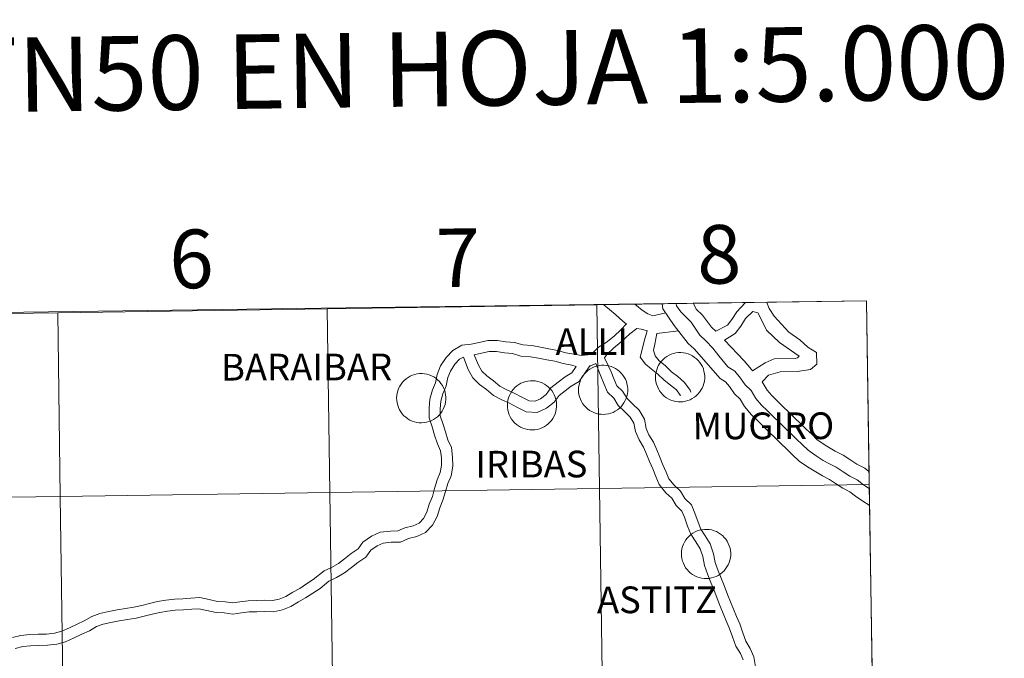
# Model space of a CAD drawing. Units: metres. Extents: x 589235 to 593729, y 4749440 to 4752469.
# Drawn here: x 590293 to 590444, y 4749671 to 4749769 of the extents above; entities that cross this region are included whole.
import ezdxf
from ezdxf.enums import TextEntityAlignment as Align

# ---------------------------------------------------------------- set-up
doc = ezdxf.new("R2010")
doc.units = ezdxf.units.M
doc.header["$MEASUREMENT"] = 0
doc.layers.add('Level 63', color=7, linetype='Continuous', lineweight=0)
doc.styles.add('Arial', font='ARIAL.TTF', dxfattribs={"height": 0.2})

msp = doc.modelspace()

# ---------------------------------------------------------------- linework, layer by layer
at = {"layer": 'Level 63', "color": 19, "linetype": 'Continuous', "lineweight": 0}
msp.add_polyline3d([(590422.69, 4749725.65, 0.01), (590426.16, 4749499.96, 0.01), (590093.95, 4749495.52, 0.01), (590091.37, 4749721.21, 0.01), (590422.69, 4749725.65, 0.01)], close=True, dxfattribs=at)
at = {"layer": 'Level 63', "linetype": 'Continuous', "lineweight": 0}
for points in [[(590381.7, 4749696.81, 0.01), (590381.28, 4749725.02, 0.01), (590422.69, 4749725.65, 0.01), (590423.13, 4749697.44, 0.01), (590381.7, 4749696.81, 0.01)], [(590257.41, 4749695.05, 0.01), (590257.03, 4749723.26, 0.01), (590298.45, 4749723.83, 0.01), (590298.84, 4749695.62, 0.01), (590257.41, 4749695.05, 0.01)], [(590298.84, 4749695.62, 0.01), (590298.45, 4749723.83, 0.01), (590339.86, 4749724.41, 0.01), (590340.27, 4749696.2, 0.01), (590298.84, 4749695.62, 0.01)], [(590340.27, 4749696.2, 0.01), (590339.86, 4749724.41, 0.01), (590381.28, 4749725.02, 0.01), (590381.7, 4749696.81, 0.01), (590340.27, 4749696.2, 0.01)], [(590390.29, 4749713.95, 0.01), (590390.31, 4749714.33, 0.01), (590390.37, 4749714.7, 0.01), (590390.47, 4749715.06, 0.01), (590390.6, 4749715.42, 0.01), (590390.76, 4749715.76, 0.01), (590390.96, 4749716.08, 0.01), (590391.19, 4749716.37, 0.01), (590391.45, 4749716.65, 0.01), (590391.74, 4749716.9, 0.01), (590392.04, 4749717.11, 0.01), (590392.37, 4749717.3, 0.01), (590392.72, 4749717.45, 0.01), (590393.08, 4749717.57, 0.01), (590393.44, 4749717.65, 0.01), (590393.82, 4749717.69, 0.01), (590394.2, 4749717.7, 0.01), (590394.57, 4749717.67, 0.01), (590394.94, 4749717.6, 0.01), (590395.3, 4749717.5, 0.01), (590395.65, 4749717.36, 0.01), (590395.99, 4749717.18, 0.01), (590396.3, 4749716.97, 0.01), (590396.6, 4749716.74, 0.01), (590396.86, 4749716.47, 0.01), (590397.1, 4749716.18, 0.01), (590397.31, 4749715.87, 0.01), (590397.49, 4749715.54, 0.01), (590397.64, 4749715.19, 0.01), (590397.74, 4749714.82, 0.01), (590397.82, 4749714.46, 0.01), (590397.85, 4749714.08, 0.01), (590397.85, 4749713.7, 0.01), (590397.81, 4749713.33, 0.01), (590397.73, 4749712.96, 0.01), (590397.62, 4749712.6, 0.01), (590397.47, 4749712.25, 0.01), (590397.28, 4749711.92, 0.01), (590397.07, 4749711.61, 0.01), (590396.82, 4749711.33, 0.01), (590396.55, 4749711.07, 0.01), (590396.26, 4749710.83, 0.01), (590395.94, 4749710.63, 0.01), (590395.6, 4749710.46, 0.01), (590395.25, 4749710.33, 0.01), (590394.88, 4749710.23, 0.01), (590394.51, 4749710.16, 0.01), (590394.14, 4749710.14, 0.01), (590393.76, 4749710.15, 0.01), (590393.39, 4749710.2, 0.01), (590393.02, 4749710.29, 0.01), (590392.66, 4749710.41, 0.01), (590392.32, 4749710.57, 0.01), (590392, 4749710.76, 0.01), (590391.69, 4749710.98, 0.01), (590391.41, 4749711.23, 0.01), (590391.16, 4749711.51, 0.01), (590390.93, 4749711.82, 0.01), (590390.74, 4749712.14, 0.01), (590390.58, 4749712.48, 0.01), (590390.45, 4749712.83, 0.01), (590390.36, 4749713.2, 0.01), (590390.31, 4749713.57, 0.01), (590390.29, 4749713.95, 0.01)], [(590378.46, 4749712.01, 0.01), (590378.48, 4749712.39, 0.01), (590378.54, 4749712.76, 0.01), (590378.64, 4749713.13, 0.01), (590378.77, 4749713.48, 0.01), (590378.94, 4749713.82, 0.01), (590379.14, 4749714.14, 0.01), (590379.36, 4749714.44, 0.01), (590379.62, 4749714.71, 0.01), (590379.91, 4749714.96, 0.01), (590380.22, 4749715.18, 0.01), (590380.54, 4749715.36, 0.01), (590380.89, 4749715.52, 0.01), (590381.25, 4749715.63, 0.01), (590381.62, 4749715.71, 0.01), (590381.99, 4749715.76, 0.01), (590382.37, 4749715.76, 0.01), (590382.74, 4749715.73, 0.01), (590383.11, 4749715.66, 0.01), (590383.48, 4749715.56, 0.01), (590383.82, 4749715.42, 0.01), (590384.16, 4749715.24, 0.01), (590384.47, 4749715.04, 0.01), (590384.77, 4749714.8, 0.01), (590385.04, 4749714.53, 0.01), (590385.28, 4749714.24, 0.01), (590385.48, 4749713.93, 0.01), (590385.66, 4749713.6, 0.01), (590385.81, 4749713.25, 0.01), (590385.91, 4749712.89, 0.01), (590385.99, 4749712.52, 0.01), (590386.02, 4749712.14, 0.01), (590386.02, 4749711.77, 0.01), (590385.98, 4749711.39, 0.01), (590385.9, 4749711.02, 0.01), (590385.79, 4749710.66, 0.01), (590385.64, 4749710.32, 0.01), (590385.45, 4749709.99, 0.01), (590385.24, 4749709.68, 0.01), (590384.99, 4749709.39, 0.01), (590384.72, 4749709.13, 0.01), (590384.43, 4749708.9, 0.01), (590384.11, 4749708.7, 0.01), (590383.77, 4749708.52, 0.01), (590383.42, 4749708.39, 0.01), (590383.06, 4749708.29, 0.01), (590382.68, 4749708.23, 0.01), (590382.31, 4749708.2, 0.01), (590381.93, 4749708.22, 0.01), (590381.56, 4749708.26, 0.01), (590381.19, 4749708.35, 0.01), (590380.83, 4749708.48, 0.01), (590380.49, 4749708.63, 0.01), (590380.17, 4749708.82, 0.01), (590379.86, 4749709.05, 0.01), (590379.58, 4749709.3, 0.01), (590379.33, 4749709.58, 0.01), (590379.1, 4749709.88, 0.01), (590378.91, 4749710.2, 0.01), (590378.75, 4749710.54, 0.01), (590378.62, 4749710.9, 0.01), (590378.53, 4749711.26, 0.01), (590378.48, 4749711.64, 0.01), (590378.46, 4749712.01, 0.01)], [(590350.52, 4749710.73, 0.01), (590350.54, 4749711.1, 0.01), (590350.6, 4749711.47, 0.01), (590350.69, 4749711.84, 0.01), (590350.82, 4749712.19, 0.01), (590350.99, 4749712.53, 0.01), (590351.19, 4749712.85, 0.01), (590351.42, 4749713.15, 0.01), (590351.68, 4749713.42, 0.01), (590351.96, 4749713.67, 0.01), (590352.27, 4749713.89, 0.01), (590352.6, 4749714.07, 0.01), (590352.94, 4749714.23, 0.01), (590353.3, 4749714.34, 0.01), (590353.67, 4749714.42, 0.01), (590354.04, 4749714.47, 0.01), (590354.42, 4749714.48, 0.01), (590354.8, 4749714.44, 0.01), (590355.17, 4749714.38, 0.01), (590355.53, 4749714.27, 0.01), (590355.88, 4749714.13, 0.01), (590356.21, 4749713.96, 0.01), (590356.53, 4749713.75, 0.01), (590356.82, 4749713.51, 0.01), (590357.09, 4749713.25, 0.01), (590357.33, 4749712.96, 0.01), (590357.54, 4749712.64, 0.01), (590357.72, 4749712.31, 0.01), (590357.86, 4749711.96, 0.01), (590357.97, 4749711.6, 0.01), (590358.04, 4749711.23, 0.01), (590358.08, 4749710.86, 0.01), (590358.07, 4749710.48, 0.01), (590358.03, 4749710.1, 0.01), (590357.95, 4749709.73, 0.01), (590357.84, 4749709.38, 0.01), (590357.69, 4749709.03, 0.01), (590357.51, 4749708.7, 0.01), (590357.29, 4749708.39, 0.01), (590357.05, 4749708.1, 0.01), (590356.78, 4749707.84, 0.01), (590356.48, 4749707.61, 0.01), (590356.16, 4749707.41, 0.01), (590355.82, 4749707.24, 0.01), (590355.47, 4749707.1, 0.01), (590355.11, 4749707, 0.01), (590354.74, 4749706.94, 0.01), (590354.36, 4749706.92, 0.01), (590353.98, 4749706.93, 0.01), (590353.61, 4749706.98, 0.01), (590353.24, 4749707.06, 0.01), (590352.89, 4749707.19, 0.01), (590352.54, 4749707.34, 0.01), (590352.22, 4749707.54, 0.01), (590351.92, 4749707.76, 0.01), (590351.64, 4749708.01, 0.01), (590351.38, 4749708.29, 0.01), (590351.16, 4749708.59, 0.01), (590350.96, 4749708.91, 0.01), (590350.8, 4749709.26, 0.01), (590350.68, 4749709.61, 0.01), (590350.58, 4749709.98, 0.01), (590350.53, 4749710.35, 0.01), (590350.52, 4749710.73, 0.01)], [(590367.53, 4749709.63, 0.01), (590367.56, 4749710, 0.01), (590367.62, 4749710.38, 0.01), (590367.71, 4749710.74, 0.01), (590367.84, 4749711.1, 0.01), (590368.01, 4749711.43, 0.01), (590368.21, 4749711.75, 0.01), (590368.44, 4749712.05, 0.01), (590368.7, 4749712.33, 0.01), (590368.98, 4749712.57, 0.01), (590369.29, 4749712.79, 0.01), (590369.62, 4749712.98, 0.01), (590369.96, 4749713.13, 0.01), (590370.32, 4749713.25, 0.01), (590370.69, 4749713.33, 0.01), (590371.06, 4749713.37, 0.01), (590371.44, 4749713.38, 0.01), (590371.82, 4749713.35, 0.01), (590372.19, 4749713.28, 0.01), (590372.55, 4749713.17, 0.01), (590372.9, 4749713.03, 0.01), (590373.23, 4749712.86, 0.01), (590373.55, 4749712.65, 0.01), (590373.84, 4749712.41, 0.01), (590374.11, 4749712.15, 0.01), (590374.35, 4749711.86, 0.01), (590374.56, 4749711.54, 0.01), (590374.74, 4749711.21, 0.01), (590374.88, 4749710.86, 0.01), (590374.99, 4749710.5, 0.01), (590375.06, 4749710.13, 0.01), (590375.09, 4749709.76, 0.01), (590375.09, 4749709.38, 0.01), (590375.05, 4749709.01, 0.01), (590374.97, 4749708.64, 0.01), (590374.86, 4749708.28, 0.01), (590374.71, 4749707.93, 0.01), (590374.53, 4749707.6, 0.01), (590374.31, 4749707.29, 0.01), (590374.07, 4749707, 0.01), (590373.8, 4749706.74, 0.01), (590373.5, 4749706.51, 0.01), (590373.18, 4749706.31, 0.01), (590372.84, 4749706.14, 0.01), (590372.49, 4749706, 0.01), (590372.13, 4749705.91, 0.01), (590371.76, 4749705.84, 0.01), (590371.38, 4749705.82, 0.01), (590371, 4749705.83, 0.01), (590370.63, 4749705.88, 0.01), (590370.26, 4749705.97, 0.01), (590369.91, 4749706.09, 0.01), (590369.56, 4749706.25, 0.01), (590369.24, 4749706.44, 0.01), (590368.94, 4749706.66, 0.01), (590368.65, 4749706.91, 0.01), (590368.4, 4749707.19, 0.01), (590368.17, 4749707.49, 0.01), (590367.98, 4749707.82, 0.01), (590367.82, 4749708.16, 0.01), (590367.69, 4749708.51, 0.01), (590367.6, 4749708.88, 0.01), (590367.55, 4749709.25, 0.01), (590367.53, 4749709.63, 0.01)], [(590340.67, 4749667.99, 0.01), (590340.27, 4749696.2, 0.01), (590381.7, 4749696.81, 0.01), (590382.12, 4749668.6, 0.01), (590340.67, 4749667.99, 0.01)], [(590382.12, 4749668.6, 0.01), (590381.7, 4749696.81, 0.01), (590423.13, 4749697.44, 0.01), (590423.56, 4749669.22, 0.01), (590382.12, 4749668.6, 0.01)], [(590257.79, 4749666.84, 0.01), (590257.41, 4749695.05, 0.01), (590298.84, 4749695.62, 0.01), (590299.23, 4749667.41, 0.01), (590257.79, 4749666.84, 0.01)], [(590299.23, 4749667.41, 0.01), (590298.84, 4749695.62, 0.01), (590340.27, 4749696.2, 0.01), (590340.67, 4749667.99, 0.01), (590299.23, 4749667.41, 0.01)], [(590394.28, 4749686.8, 0.01), (590394.3, 4749687.18, 0.01), (590394.36, 4749687.55, 0.01), (590394.46, 4749687.91, 0.01), (590394.59, 4749688.26, 0.01), (590394.76, 4749688.6, 0.01), (590394.96, 4749688.92, 0.01), (590395.18, 4749689.22, 0.01), (590395.44, 4749689.5, 0.01), (590395.73, 4749689.74, 0.01), (590396.04, 4749689.96, 0.01), (590396.36, 4749690.15, 0.01), (590396.71, 4749690.3, 0.01), (590397.07, 4749690.42, 0.01), (590397.44, 4749690.5, 0.01), (590397.81, 4749690.54, 0.01), (590398.19, 4749690.55, 0.01), (590398.56, 4749690.52, 0.01), (590398.93, 4749690.45, 0.01), (590399.3, 4749690.34, 0.01), (590399.64, 4749690.2, 0.01), (590399.98, 4749690.03, 0.01), (590400.29, 4749689.82, 0.01), (590400.59, 4749689.58, 0.01), (590400.86, 4749689.32, 0.01), (590401.1, 4749689.03, 0.01), (590401.3, 4749688.72, 0.01), (590401.48, 4749688.38, 0.01), (590401.63, 4749688.03, 0.01), (590401.74, 4749687.67, 0.01), (590401.81, 4749687.3, 0.01), (590401.84, 4749686.93, 0.01), (590401.84, 4749686.55, 0.01), (590401.8, 4749686.18, 0.01), (590401.72, 4749685.81, 0.01), (590401.61, 4749685.45, 0.01), (590401.46, 4749685.1, 0.01), (590401.27, 4749684.77, 0.01), (590401.06, 4749684.46, 0.01), (590400.82, 4749684.18, 0.01), (590400.54, 4749683.91, 0.01), (590400.25, 4749683.68, 0.01), (590399.93, 4749683.48, 0.01), (590399.59, 4749683.31, 0.01), (590399.24, 4749683.18, 0.01), (590398.88, 4749683.08, 0.01), (590398.5, 4749683.01, 0.01), (590398.13, 4749682.99, 0.01), (590397.75, 4749683, 0.01), (590397.38, 4749683.05, 0.01), (590397.01, 4749683.14, 0.01), (590396.65, 4749683.26, 0.01), (590396.31, 4749683.42, 0.01), (590395.99, 4749683.61, 0.01), (590395.68, 4749683.83, 0.01), (590395.4, 4749684.08, 0.01), (590395.15, 4749684.36, 0.01), (590394.92, 4749684.66, 0.01), (590394.73, 4749684.99, 0.01), (590394.57, 4749685.33, 0.01), (590394.44, 4749685.68, 0.01), (590394.35, 4749686.05, 0.01), (590394.3, 4749686.42, 0.01), (590394.28, 4749686.8, 0.01)]]:
    msp.add_polyline3d(points, close=True, dxfattribs=at)
for points in [[(590399.55, 4749720.99, 0.01), (590401.34, 4749721.9, 0.01), (590402, 4749722.76, 0.01), (590402.79, 4749723.98, 0.01), (590404.08, 4749725.36, 0.01)], [(590407.38, 4749725.42, 0.01), (590407.78, 4749724.45, 0.01), (590408.52, 4749723.31, 0.01), (590410.79, 4749720.82, 0.01), (590412.45, 4749719.66, 0.01), (590413.7, 4749718.55, 0.01), (590415.01, 4749717.71, 0.01), (590415.08, 4749715.91, 0.01), (590414.1, 4749715.09, 0.01), (590412.07, 4749714.82, 0.01), (590409.47, 4749714.74, 0.01), (590407.64, 4749714.22, 0.01), (590406.67, 4749713.22, 0.01)], [(590382.36, 4749725.04, 0.01), (590383.21, 4749724.31, 0.01), (590384.18, 4749723.49, 0.01), (590385.28, 4749722.54, 0.01), (590385.81, 4749722.09, 0.01)], [(590387.18, 4749725.11, 0.01), (590387.35, 4749724.96, 0.01), (590388.24, 4749724.21, 0.01), (590389.11, 4749723.65, 0.01), (590389.88, 4749723.35, 0.01), (590391.86, 4749723.8, 0.01)], [(590391.3, 4749725.17, 0.01), (590391.42, 4749724.44, 0.01), (590393.18, 4749721.88, 0.01)], [(590393.47, 4749725.2, 0.01), (590393.52, 4749724.89, 0.01), (590394.18, 4749723.94, 0.01), (590395.77, 4749722.4, 0.01)], [(590396.11, 4749725.24, 0.01), (590396.55, 4749724.39, 0.01), (590397.52, 4749723.45, 0.01)], [(590400.9, 4749719.59, 0.01), (590402.53, 4749720.64, 0.01), (590403.4, 4749721.77, 0.01), (590404.14, 4749722.92, 0.01), (590405.26, 4749723.99, 0.01)], [(590405.26, 4749723.99, 0.01), (590405.99, 4749723.81, 0.01), (590406.42, 4749723.05, 0.01), (590407.37, 4749721.15, 0.01), (590409.36, 4749719.23, 0.01), (590412.34, 4749717.17, 0.01), (590412.11, 4749716.89, 0.01), (590411.77, 4749716.77, 0.01), (590408.52, 4749716.76, 0.01), (590407.15, 4749716.13, 0.01), (590405.19, 4749714.92, 0.01)], [(590395.77, 4749722.4, 0.01), (590397.11, 4749720.37, 0.01), (590398, 4749719.51, 0.01), (590399.1, 4749718.36, 0.01), (590400.01, 4749717.21, 0.01), (590401.4, 4749715.52, 0.01), (590402.47, 4749714.83, 0.01), (590403.36, 4749713.79, 0.01), (590404.08, 4749712.74, 0.01), (590404.98, 4749711.88, 0.01), (590405.7, 4749710.66, 0.01), (590406.6, 4749709.62, 0.01), (590407.49, 4749708.75, 0.01), (590408.38, 4749707.88, 0.01), (590409.28, 4749707.02, 0.01), (590410.17, 4749706.15, 0.01), (590411.06, 4749705.29, 0.01), (590411.95, 4749704.42, 0.01), (590412.85, 4749703.56, 0.01), (590413.74, 4749702.69, 0.01), (590414.98, 4749701.83, 0.01), (590416.03, 4749701.15, 0.01), (590416.94, 4749700.66, 0.01)], [(590397.52, 4749723.45, 0.01), (590398.89, 4749721.62, 0.01), (590399.55, 4749720.99, 0.01)], [(590339.39, 4749684.16, 0.01), (590340.5, 4749684.68, 0.01), (590341.56, 4749685.29, 0.01), (590342.52, 4749686.03, 0.01), (590343.55, 4749686.83, 0.01), (590344.59, 4749687.55, 0.01), (590345.34, 4749688.58, 0.01), (590346.66, 4749689.49, 0.01), (590348, 4749690.11, 0.01), (590349.58, 4749690.28, 0.01), (590350.72, 4749690.3, 0.01), (590351.78, 4749690.8, 0.01), (590353.05, 4749691.07, 0.01), (590353.96, 4749691.49, 0.01), (590354.65, 4749692.2, 0.01), (590355.17, 4749693.18, 0.01), (590355.52, 4749694.42, 0.01), (590356.02, 4749695.58, 0.01), (590356.36, 4749696.82, 0.01), (590356.74, 4749698.16, 0.01), (590357.22, 4749699.28, 0.01), (590357.42, 4749700.38, 0.01), (590357.4, 4749701.54, 0.01), (590357.28, 4749702.63, 0.01), (590356.78, 4749703.7, 0.01), (590356.36, 4749705.02, 0.01), (590355.96, 4749706.3, 0.01), (590355.52, 4749707.69, 0.01), (590355.49, 4749709.14, 0.01), (590355.61, 4749710.54, 0.01), (590356.01, 4749711.96, 0.01), (590356.49, 4749713.08, 0.01), (590356.72, 4749714.36, 0.01), (590357.28, 4749715.68, 0.01), (590358.12, 4749716.97, 0.01), (590359.14, 4749718.03, 0.01), (590360.54, 4749718.84, 0.01), (590361.95, 4749719, 0.01), (590363.18, 4749719.27, 0.01), (590364.54, 4749719.56, 0.01), (590365.99, 4749719.58, 0.01), (590367.31, 4749719.34, 0.01), (590368.63, 4749719.23, 0.01), (590369.91, 4749718.87, 0.01), (590371.28, 4749718.77, 0.01), (590372.61, 4749718.52, 0.01), (590373.89, 4749718.29, 0.01), (590375.21, 4749718.04, 0.01), (590376.5, 4749717.68, 0.01), (590377.74, 4749717.45, 0.01), (590378.9, 4749717.24, 0.01), (590379.91, 4749717.36, 0.01), (590380.78, 4749717.76, 0.01), (590381.53, 4749718.54, 0.01), (590382.72, 4749719.26, 0.01), (590383.92, 4749720.24, 0.01), (590384.96, 4749721.18, 0.01), (590385.81, 4749722.1, 0.01)], [(590382.46, 4749716.89, 0.01), (590382.8, 4749717.39, 0.01), (590383.86, 4749718.39, 0.01), (590384.99, 4749719.33, 0.01), (590386.34, 4749720.6, 0.01), (590387.42, 4749721.42, 0.01)], [(590387.42, 4749721.42, 0.01), (590388.09, 4749721.29, 0.01), (590389.04, 4749721.05, 0.01)], [(590389.02, 4749721.06, 0.01), (590388.54, 4749719.47, 0.01), (590388.17, 4749717.99, 0.01), (590387.93, 4749716.99, 0.01), (590388.74, 4749715.94, 0.01), (590389.64, 4749715.2, 0.01), (590390.66, 4749714.41, 0.01), (590391.63, 4749713.46, 0.01), (590392.62, 4749712.7, 0.01), (590393.5, 4749711.96, 0.01), (590394.08, 4749711.14, 0.01), (590394.11, 4749711.06, 0.01)], [(590390.51, 4749720.63, 0.01), (590393.82, 4749721.05, 0.01)], [(590393.18, 4749721.88, 0.01), (590395.32, 4749719.12, 0.01), (590396.21, 4749718.26, 0.01), (590400.24, 4749713.71, 0.01), (590401.05, 4749713.2, 0.01), (590401.67, 4749712.48, 0.01), (590402.44, 4749711.35, 0.01), (590403.28, 4749710.54, 0.01), (590403.95, 4749709.4, 0.01), (590405.04, 4749708.15, 0.01), (590406, 4749707.21, 0.01), (590406.89, 4749706.35, 0.01), (590407.78, 4749705.48, 0.01), (590408.68, 4749704.62, 0.01), (590409.57, 4749703.75, 0.01), (590410.46, 4749702.89, 0.01), (590411.36, 4749702.02, 0.01), (590412.38, 4749701.03, 0.01), (590413.62, 4749700.17, 0.01), (590415.95, 4749698.76, 0.01)], [(590390.51, 4749720.63, 0.01), (590390.19, 4749719.02, 0.01), (590389.96, 4749718.06, 0.01), (590390.23, 4749717.22, 0.01), (590390.86, 4749716.42, 0.01), (590391.78, 4749715.7, 0.01), (590392.75, 4749714.76, 0.01), (590393.7, 4749714.03, 0.01), (590394.77, 4749713.13, 0.01), (590395.62, 4749711.93, 0.01), (590395.73, 4749711.63, 0.01)], [(590400.9, 4749719.59, 0.01), (590403.89, 4749716.46, 0.01), (590405.06, 4749715.1, 0.01), (590405.19, 4749714.92, 0.01)], [(590362.42, 4749717.35, 0.01), (590363.54, 4749717.6, 0.01), (590364.74, 4749717.85, 0.01), (590365.84, 4749717.87, 0.01), (590367.08, 4749717.64, 0.01), (590368.32, 4749717.54, 0.01), (590369.61, 4749717.17, 0.01), (590371.06, 4749717.06, 0.01), (590372.3, 4749716.84, 0.01), (590373.58, 4749716.6, 0.01), (590374.82, 4749716.37, 0.01), (590376.11, 4749716.01, 0.01), (590377.43, 4749715.77, 0.01), (590378.09, 4749715.57, 0.01)], [(590340.11, 4749682.61, 0.01), (590341.29, 4749683.15, 0.01), (590342.51, 4749683.86, 0.01), (590343.57, 4749684.68, 0.01), (590344.56, 4749685.45, 0.01), (590345.8, 4749686.3, 0.01), (590346.55, 4749687.34, 0.01), (590347.51, 4749688, 0.01), (590348.46, 4749688.44, 0.01), (590349.68, 4749688.57, 0.01), (590351.1, 4749688.6, 0.01), (590352.33, 4749689.16, 0.01), (590353.6, 4749689.44, 0.01), (590354.97, 4749690.07, 0.01), (590356.05, 4749691.18, 0.01), (590356.77, 4749692.53, 0.01), (590357.14, 4749693.86, 0.01), (590357.64, 4749695.02, 0.01), (590358.01, 4749696.35, 0.01), (590358.36, 4749697.58, 0.01), (590358.87, 4749698.78, 0.01), (590359.14, 4749700.24, 0.01), (590359.12, 4749701.65, 0.01), (590358.95, 4749703.1, 0.01), (590358.38, 4749704.32, 0.01), (590358, 4749705.54, 0.01), (590357.59, 4749706.82, 0.01), (590357.22, 4749707.97, 0.01), (590357.21, 4749709.08, 0.01), (590357.3, 4749710.24, 0.01), (590357.63, 4749711.39, 0.01), (590358.14, 4749712.59, 0.01), (590358.38, 4749713.87, 0.01), (590358.8, 4749714.87, 0.01), (590359.47, 4749715.9, 0.01), (590360.2, 4749716.67, 0.01), (590360.78, 4749717, 0.01)], [(590360.78, 4749717, 0.01), (590361.5, 4749715.08, 0.01), (590362.24, 4749713.8, 0.01), (590363.27, 4749712.79, 0.01), (590364.33, 4749712.02, 0.01), (590365.41, 4749711.11, 0.01), (590366.69, 4749710.42, 0.01), (590367.85, 4749709.93, 0.01), (590368.99, 4749709.32, 0.01), (590370.44, 4749708.62, 0.01), (590372.1, 4749708.48, 0.01), (590373.54, 4749709.15, 0.01), (590374.72, 4749710.07, 0.01), (590375.47, 4749711.1, 0.01), (590376.39, 4749711.81, 0.01), (590377.35, 4749712.56, 0.01), (590378.58, 4749713.27, 0.01), (590380.22, 4749715.67, 0.01)], [(590362.42, 4749717.35, 0.01), (590363.02, 4749715.87, 0.01), (590363.6, 4749714.86, 0.01), (590364.38, 4749714.11, 0.01), (590365.39, 4749713.37, 0.01), (590366.38, 4749712.53, 0.01), (590367.43, 4749711.97, 0.01), (590368.59, 4749711.48, 0.01), (590369.77, 4749710.85, 0.01), (590370.9, 4749710.3, 0.01), (590371.79, 4749710.23, 0.01), (590372.64, 4749710.62, 0.01), (590373.48, 4749711.27, 0.01), (590374.23, 4749712.31, 0.01), (590375.34, 4749713.17, 0.01), (590376.39, 4749713.99, 0.01), (590377.45, 4749714.59, 0.01), (590378.09, 4749715.57, 0.01)], [(590382.46, 4749716.89, 0.01), (590383.46, 4749714.72, 0.01), (590383.93, 4749713.59, 0.01), (590384.34, 4749712.62, 0.01), (590385.21, 4749711.77, 0.01), (590385.92, 4749710.64, 0.01), (590386.77, 4749709.82, 0.01), (590387.77, 4749708.85, 0.01), (590388.61, 4749707.49, 0.01), (590388.87, 4749706.06, 0.01), (590389.29, 4749705.07, 0.01), (590389.99, 4749703.94, 0.01), (590390.49, 4749702.75, 0.01), (590390.96, 4749701.62, 0.01), (590391.44, 4749700.48, 0.01), (590391.91, 4749699.35, 0.01), (590392.34, 4749698.33, 0.01), (590393.15, 4749697.34, 0.01), (590394.12, 4749696.4, 0.01), (590394.82, 4749695.27, 0.01), (590395.8, 4749694.33, 0.01), (590396.35, 4749693.01, 0.01), (590396.83, 4749691.65, 0.01), (590397.27, 4749690.6, 0.01), (590397.93, 4749689.53, 0.01), (590398.68, 4749688.32, 0.01), (590399.22, 4749686.81, 0.01), (590399.46, 4749685.44, 0.01), (590399.91, 4749684.17, 0.01), (590400.38, 4749683.06, 0.01), (590400.86, 4749681.9, 0.01), (590401.34, 4749680.54, 0.01), (590401.8, 4749679.43, 0.01), (590402.28, 4749678.3, 0.01), (590402.75, 4749677.17, 0.01), (590403.23, 4749676.01, 0.01), (590403.72, 4749674.63, 0.01), (590404.17, 4749673.36, 0.01), (590404.86, 4749672.25, 0.01), (590405.39, 4749670.97, 0.01), (590405.67, 4749669.44, 0.01)], [(590380.22, 4749715.67, 0.01), (590380.38, 4749715.69, 0.01), (590381.12, 4749716.03, 0.01)], [(590381.12, 4749716.03, 0.01), (590381.88, 4749714.06, 0.01), (590382.35, 4749712.93, 0.01), (590382.89, 4749711.64, 0.01), (590383.87, 4749710.69, 0.01), (590384.57, 4749709.56, 0.01), (590385.57, 4749708.59, 0.01), (590386.42, 4749707.76, 0.01), (590386.98, 4749706.86, 0.01), (590387.22, 4749705.57, 0.01), (590387.76, 4749704.28, 0.01), (590388.46, 4749703.16, 0.01), (590388.91, 4749702.09, 0.01), (590389.38, 4749700.95, 0.01), (590389.86, 4749699.82, 0.01), (590390.33, 4749698.69, 0.01), (590390.85, 4749697.44, 0.01), (590391.89, 4749696.18, 0.01), (590392.78, 4749695.32, 0.01), (590393.48, 4749694.19, 0.01), (590394.36, 4749693.34, 0.01), (590394.75, 4749692.4, 0.01), (590395.23, 4749691.03, 0.01), (590395.74, 4749689.81, 0.01), (590396.48, 4749688.63, 0.01), (590397.13, 4749687.58, 0.01), (590397.55, 4749686.37, 0.01), (590397.8, 4749685, 0.01), (590398.31, 4749683.56, 0.01), (590398.8, 4749682.4, 0.01), (590399.26, 4749681.29, 0.01), (590399.74, 4749679.93, 0.01), (590400.22, 4749678.77, 0.01), (590400.7, 4749677.64, 0.01), (590401.17, 4749676.51, 0.01), (590401.63, 4749675.4, 0.01), (590402.1, 4749674.06, 0.01), (590402.61, 4749672.61, 0.01), (590403.33, 4749671.46, 0.01), (590403.74, 4749670.48, 0.01)], [(590406.67, 4749713.22, 0.01), (590407.45, 4749711.91, 0.01), (590408.16, 4749711.09, 0.01), (590408.98, 4749710.29, 0.01), (590409.87, 4749709.42, 0.01), (590410.77, 4749708.56, 0.01), (590411.66, 4749707.69, 0.01), (590412.55, 4749706.83, 0.01), (590413.44, 4749705.96, 0.01), (590414.34, 4749705.1, 0.01), (590415.1, 4749704.35, 0.01), (590416.35, 4749703.49, 0.01), (590417.92, 4749702.56, 0.01)], [(590417.92, 4749702.56, 0.01), (590419.14, 4749701.93, 0.01), (590420.28, 4749701.2, 0.01), (590421.24, 4749700.58, 0.01), (590422.46, 4749699.95, 0.01), (590423.09, 4749699.45, 0.01)], [(590416.94, 4749700.66, 0.01), (590418.07, 4749700.08, 0.01), (590419.12, 4749699.4, 0.01), (590420.16, 4749698.73, 0.01), (590421.29, 4749698.14, 0.01), (590422.26, 4749697.38, 0.01), (590423.14, 4749696.81, 0.01)], [(590415.95, 4749698.76, 0.01), (590417, 4749698.22, 0.01), (590417.96, 4749697.6, 0.01), (590419.09, 4749696.87, 0.01), (590420.13, 4749696.33, 0.01), (590421.01, 4749695.64, 0.01), (590422.14, 4749694.9, 0.01), (590423.14, 4749694.26, 0.01), (590423.18, 4749694.24, 0.01)], [(590339.39, 4749684.16, 0.01), (590337.7, 4749682.85, 0.01), (590336.68, 4749682.2, 0.01), (590335.62, 4749681.48, 0.01), (590334.56, 4749680.89, 0.01), (590333.51, 4749680.24, 0.01), (590332.48, 4749679.84, 0.01), (590331.44, 4749679.6, 0.01), (590330.27, 4749679.66, 0.01), (590328.99, 4749679.61, 0.01), (590327.73, 4749679.59, 0.01), (590326.45, 4749679.44, 0.01), (590325.33, 4749679.27, 0.01), (590324.19, 4749679.44, 0.01), (590322.98, 4749679.49, 0.01), (590321.72, 4749679.75, 0.01), (590320.29, 4749680.09, 0.01), (590318.9, 4749679.99, 0.01), (590317.66, 4749679.89, 0.01), (590316.37, 4749679.82, 0.01), (590315.08, 4749679.68, 0.01), (590313.8, 4749679.48, 0.01), (590312.53, 4749679.18, 0.01), (590311.35, 4749678.87, 0.01), (590310.15, 4749678.61, 0.01), (590308.88, 4749678.38, 0.01), (590307.6, 4749678.17, 0.01), (590306.3, 4749677.94, 0.01), (590304.94, 4749677.63, 0.01), (590303.66, 4749677.16, 0.01), (590302.52, 4749676.48, 0.01), (590301.44, 4749675.99, 0.01), (590300.23, 4749675.43, 0.01), (590299.06, 4749674.9, 0.01), (590297.96, 4749674.6, 0.01), (590296.74, 4749674.46, 0.01), (590295.45, 4749674.43, 0.01), (590294.14, 4749674.39, 0.01), (590292.77, 4749674.25, 0.01), (590291.51, 4749673.92, 0.01)], [(590340.11, 4749682.61, 0.01), (590338.75, 4749681.48, 0.01), (590337.62, 4749680.77, 0.01), (590336.52, 4749680.02, 0.01), (590335.43, 4749679.41, 0.01), (590334.27, 4749678.7, 0.01), (590332.98, 4749678.2, 0.01), (590331.6, 4749677.88, 0.01), (590330.26, 4749677.94, 0.01), (590329.03, 4749677.89, 0.01), (590327.84, 4749677.88, 0.01), (590326.68, 4749677.74, 0.01), (590325.33, 4749677.54, 0.01), (590324.03, 4749677.73, 0.01), (590322.77, 4749677.79, 0.01), (590321.35, 4749678.08, 0.01), (590320.15, 4749678.36, 0.01), (590319.03, 4749678.28, 0.01), (590317.77, 4749678.18, 0.01), (590316.51, 4749678.11, 0.01), (590315.3, 4749677.98, 0.01), (590314.12, 4749677.8, 0.01), (590312.95, 4749677.52, 0.01), (590311.75, 4749677.2, 0.01), (590310.48, 4749676.93, 0.01), (590309.18, 4749676.7, 0.01), (590307.89, 4749676.48, 0.01), (590306.63, 4749676.26, 0.01), (590305.44, 4749675.99, 0.01), (590304.4, 4749675.6, 0.01), (590303.32, 4749674.96, 0.01), (590302.16, 4749674.43, 0.01), (590300.95, 4749673.87, 0.01), (590299.65, 4749673.28, 0.01), (590298.29, 4749672.91, 0.01), (590296.85, 4749672.74, 0.01), (590295.49, 4749672.72, 0.01), (590294.26, 4749672.68, 0.01), (590293.08, 4749672.56, 0.01), (590291.93, 4749672.26, 0.01)]]:
    msp.add_polyline3d(points, dxfattribs=at)

# ---------------------------------------------------------------- texts
at = {"layer": 'Level 63', "linetype": 'Continuous', "lineweight": 0, "style": 'Arial'}
for s, height, rotation, p in [('DIVISIÓN DEL MTN50 EN HOJA 1:5.000', 11.4389, 0.7663, (590306.94, 4749760.59, 0.01)), ('8', 9, 0.7663, (590400.07, 4749732.8, 0.01)), ('6', 9, 0.7663, (590318.99, 4749732.09, 0.01)), ('7', 9, 0.7663, (590359.92, 4749732.27, 0.01)), ('ALLI', 4.1, 0.1003, (590380.49, 4749719.39, 0.01)), ('BARAIBAR', 4.1, 0.1003, (590336.68, 4749715.48, 0.01)), ('MUGIRO', 4.1, 0.1003, (590406.86, 4749706.45, 0.01)), ('IRIBAS', 4.1, 0.1003, (590371.21, 4749700.57, 0.01)), ('ASTITZ', 4.1, 0.1003, (590390.52, 4749679.73, 0.01))]:
    msp.add_text(s, height=height, rotation=rotation, dxfattribs=at).set_placement(p, align=Align.MIDDLE_CENTER)

doc.saveas('drawing.dxf')
